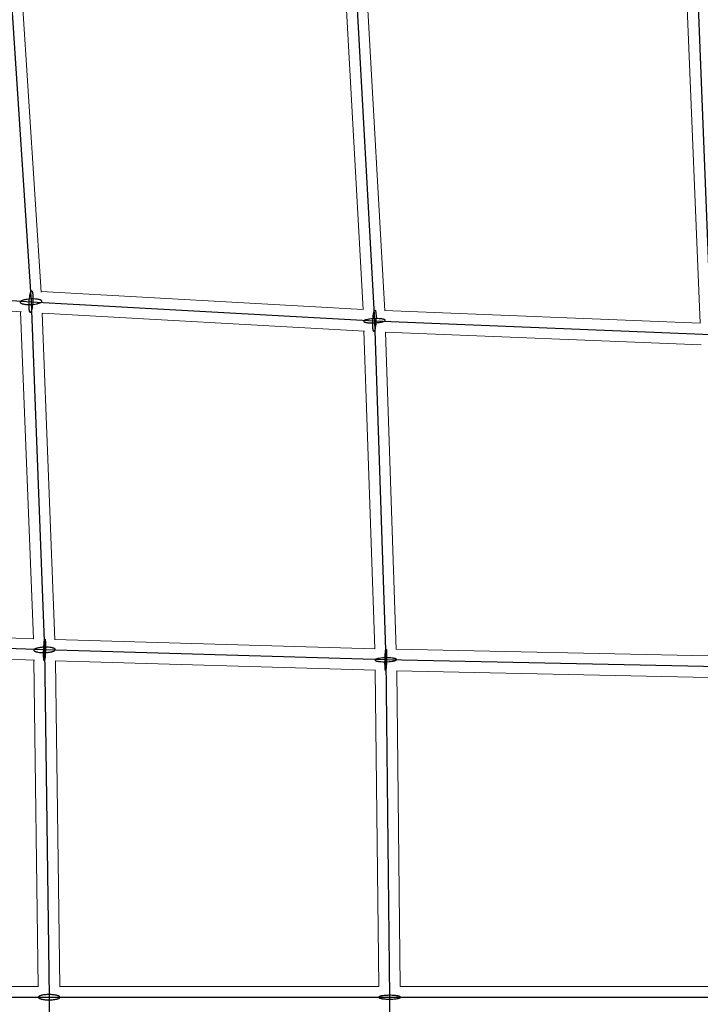
# Model space of a CAD drawing. Units: millimetres. Extents: x -4689 to 15504, y -3487 to 15143.
# Drawn here: x 6369 to 6937, y 4494 to 5316 of the extents above; entities that cross this region are included whole.
import ezdxf

# ---------------------------------------------------------------- set-up
doc = ezdxf.new("R2010")
doc.units = ezdxf.units.MM
doc.layers.add('TERRANOVA-2', color=7, linetype='Continuous')

msp = doc.modelspace()

# ---------------------------------------------------------------- linework, layer by layer
at = {"layer": 'TERRANOVA-2'}
for p, q in [((6359.2365677, 5373.0466091), (6378.1286243, 5080.9121657)), ((6649.1293873, 5350.8706127), (6664.9795026, 5065.0081683)), ((6934.9918316, 5335.0204974), (6946.359086, 5053.6409139)), ((6083.9821148, 5101.3427552), (6378.1286243, 5080.9121657)), ((6378.1286243, 5080.9121657), (6664.9795026, 5065.0081683)), ((6378.1286243, 5080.9121657), (6389.4686836, 4790.1204353)), ((6664.9795026, 5065.0081683), (6946.359086, 5053.6409139)), ((6664.9795026, 5065.0081683), (6674.4936202, 4781.8324367)), ((6389.4686836, 4790.1204353), (6095.9948895, 4800.7673622)), ((6674.4936202, 4781.8324367), (6389.4686836, 4790.1204353)), ((6389.4686836, 4790.1204353), (6393.2495078, 4500.0000001)), ((6953.1823421, 4775.9086562), (6674.4936202, 4781.8324367)), ((6674.4936202, 4781.8324367), (6677.6656676, 4500.0000001)), ((6099.9999999, 4500.0000001), (6393.2495078, 4500.0000001)), ((6393.2495078, 4500.0000001), (6389.4686836, 4209.8795648)), ((6393.2495078, 4500.0000001), (6677.6656676, 4500.0000001)), ((6677.6656676, 4500.0000001), (6674.4936202, 4218.1675635)), ((6677.6656676, 4500.0000001), (6955.4572448, 4500.0000001))]:
    msp.add_line(p, q, dxfattribs=at)
at = {"layer": 'TERRANOVA-2', "linetype": 'Continuous', "lineweight": 0}
for p, q in [((6368.8868292, 5363.282096), (6386.6325464, 5088.8738979)), ((6640.5797779, 5342.4983393), (6655.437279, 5074.5380441)), ((6658.6723357, 5341.3276643), (6673.5353558, 5073.2678311)), ((6926.3292298, 5326.4869858), (6936.9725447, 5063.0274553)), ((6370.0803867, 5072.4494905), (6093.2473575, 5091.6775343)), ((6655.4365559, 5074.5510843), (6386.5948642, 5089.4565906)), ((6369.4500967, 5072.4932686), (6380.1028178, 4799.3268676)), ((6656.6790871, 5056.4545496), (6387.4501109, 5071.3815282)), ((6387.5072568, 5071.3783599), (6398.1505798, 4798.4529532)), ((6936.9725447, 5063.0274553), (6673.5130142, 5073.6707701)), ((6656.2610294, 5056.4777281), (6665.1789647, 4791.0466136)), ((6937.8250997, 5044.9783313), (6674.2855541, 5055.6248786)), ((6674.2998593, 5055.6243007), (6683.2110763, 4790.3931477)), ((6380.0973788, 4799.4663374), (6104.6547005, 4809.459114)), ((6665.1769307, 4791.1071529), (6398.134228, 4798.8722614)), ((6381.0364171, 4781.4204285), (6104.8492139, 4791.4402157)), ((6943.9536474, 4785.1068534), (6683.2024682, 4790.6493552)), ((6380.5810819, 4781.4369476), (6384.1351356, 4508.7176774)), ((6665.8619996, 4773.0796241), (6398.4466232, 4780.8555693)), ((6398.5902412, 4780.8513931), (6402.1364799, 4508.7318031)), ((6665.5914752, 4773.0874905), (6668.5654658, 4508.852159)), ((6944.3969099, 4767.0933656), (6683.5370937, 4772.6381765)), ((6683.5976868, 4772.6368886), (6686.5665331, 4508.858616)), ((6384.1314564, 4509.0000001), (6108.8809511, 4509.0000001)), ((6668.5638018, 4509.0000001), (6402.1329848, 4509.0000001)), ((6946.3827327, 4509.0000001), (6686.5649418, 4509.0000001))]:
    msp.add_line(p, q, dxfattribs=at)
at = {"layer": 'TERRANOVA-2'}
for points in [[(6374.8961558, 5082.8941426, 0.0192468495), (6372.9560829, 5082.5359897, 0.0203744298), (6371.6219474, 5082.1782472, 0.0201505156), (6370.7827657, 5081.8772267, 0.0281045603), (6370.1023883, 5081.5553433, 0.0273892004), (6369.7444429, 5081.3325861, 0.0379482793), (6369.4671344, 5081.1057854, 0.0541683541), (6369.2731298, 5080.8771225, 0.076090994), (6369.1642949, 5080.6487967, 0.1927584751), (6369.2054924, 5080.2019157, 0.0712939175), (6369.3551286, 5079.9876585, 0.0502490316), (6369.5891458, 5079.7822929, 0.0353453866), (6369.9052936, 5079.5877942, 0.0257221325), (6370.3005311, 5079.406033, 0.0195134181), (6370.7710572, 5079.2387573, 0.0225140311), (6371.6079255, 5079.0184816, 0.016947976), (6372.5857597, 5078.839144, 0.0214167374), (6374.4701385, 5078.6413149, 0.0507617227), (6381.3610927, 5078.9301889)], [(6374.8961558, 5082.8941426, 0.0192468495), (6372.9560829, 5082.5359897, 0.0203744298), (6371.6219474, 5082.1782472, 0.0201505156), (6370.7827657, 5081.8772267, 0.0281045603), (6370.1023883, 5081.5553433, 0.0273892004), (6369.7444429, 5081.3325861, 0.0379482793), (6369.4671344, 5081.1057854, 0.0541683541), (6369.2731298, 5080.8771225, 0.076090994), (6369.1642949, 5080.6487967, 0.1927584751), (6369.2054924, 5080.2019157, 0.0712939175), (6369.3551286, 5079.9876585, 0.0502490316), (6369.5891458, 5079.7822929, 0.0353453866), (6369.9052936, 5079.5877942, 0.0257221325), (6370.3005311, 5079.406033, 0.0195134181), (6370.7710572, 5079.2387573, 0.0225140311), (6371.6079255, 5079.0184816, 0.016947976), (6372.5857597, 5078.839144, 0.0214167374), (6374.4701385, 5078.6413149, 0.0507617227), (6381.3610927, 5078.9301889)], [(6381.3610927, 5078.9301889, 0.0192468495), (6383.3011657, 5079.2883418, 0.0203744298), (6384.6353012, 5079.6460843, 0.0201505156), (6385.4744829, 5079.9471048, 0.0281045603), (6386.1548602, 5080.2689882, 0.0273892004), (6386.5128056, 5080.4917454, 0.0379482793), (6386.7901142, 5080.7185461, 0.0541683541), (6386.9841188, 5080.947209, 0.076090994), (6387.0929536, 5081.1755348, 0.192758475), (6387.0517561, 5081.6224158, 0.0712939175), (6386.90212, 5081.836673, 0.0502490316), (6386.6681027, 5082.0420385, 0.0353453866), (6386.351955, 5082.2365372, 0.0257221325), (6385.9567175, 5082.4182985, 0.0195134181), (6385.4861914, 5082.5855742, 0.0225140311), (6384.649323, 5082.8058499, 0.016947976), (6383.6714888, 5082.9851875, 0.0214167374), (6381.7871101, 5083.1830165, 0.0507617227), (6374.8961558, 5082.8941426)], [(6381.3610927, 5078.9301889, 0.0192468495), (6383.3011657, 5079.2883418, 0.0203744298), (6384.6353012, 5079.6460843, 0.0201505156), (6385.4744829, 5079.9471048, 0.0281045603), (6386.1548602, 5080.2689882, 0.0273892004), (6386.5128056, 5080.4917454, 0.0379482793), (6386.7901142, 5080.7185461, 0.0541683541), (6386.9841188, 5080.947209, 0.076090994), (6387.0929536, 5081.1755348, 0.192758475), (6387.0517561, 5081.6224158, 0.0712939175), (6386.90212, 5081.836673, 0.0502490316), (6386.6681027, 5082.0420385, 0.0353453866), (6386.351955, 5082.2365372, 0.0257221325), (6385.9567175, 5082.4182985, 0.0195134181), (6385.4861914, 5082.5855742, 0.0225140311), (6384.649323, 5082.8058499, 0.016947976), (6383.6714888, 5082.9851875, 0.0214167374), (6381.7871101, 5083.1830165, 0.0507617227), (6374.8961558, 5082.8941426)], [(6378.4219727, 5073.233356, -0.0246359605), (6378.1920552, 5072.6292243, -0.0275534046), (6378.0376909, 5072.3266701, -0.0445558694), (6377.8842134, 5072.1078336, -0.0786590939), (6377.7331191, 5071.9748485, -0.133602309), (6377.5858814, 5071.9290117, -0.1449219159), (6377.443936, 5071.97077, -0.0912326187), (6377.3086671, 5072.0997163, -0.0510581568), (6377.1813936, 5072.3145932, -0.0308231869), (6377.0633566, 5072.6133055, -0.0203987565), (6376.955707, 5072.9929404, -0.0210771412), (6376.8159752, 5073.7058178, -0.0214612906), (6376.648251, 5075.2356419, -0.020722583), (6376.5689538, 5078.3532236, -0.0328248777), (6377.1066741, 5085.2302848, -0.0185095891), (6377.4967115, 5087.3425405, -0.0219210169), (6377.8352759, 5088.5909754)], [(6378.4219727, 5073.233356, -0.0246359605), (6378.1920552, 5072.6292243, -0.0275534046), (6378.0376909, 5072.3266701, -0.0445558694), (6377.8842134, 5072.1078336, -0.0786590939), (6377.7331191, 5071.9748485, -0.133602309), (6377.5858814, 5071.9290117, -0.1449219159), (6377.443936, 5071.97077, -0.0912326187), (6377.3086671, 5072.0997163, -0.0510581568), (6377.1813936, 5072.3145932, -0.0308231869), (6377.0633566, 5072.6133055, -0.0203987565), (6376.955707, 5072.9929404, -0.0210771412), (6376.8159752, 5073.7058178, -0.0214612906), (6376.648251, 5075.2356419, -0.020722583), (6376.5689538, 5078.3532236, -0.0328248777), (6377.1066741, 5085.2302848, -0.0185095891), (6377.4967115, 5087.3425405, -0.0219210169), (6377.8352759, 5088.5909754)], [(6377.8352759, 5088.5909754, -0.0246359605), (6378.0651934, 5089.1951072, -0.0275534046), (6378.2195576, 5089.4976613, -0.0445558694), (6378.3730352, 5089.7164979, -0.0786590939), (6378.5241294, 5089.849483, -0.133602309), (6378.6713671, 5089.8953198, -0.1449219159), (6378.8133125, 5089.8535615, -0.0912326187), (6378.9485815, 5089.7246152, -0.0510581568), (6379.075855, 5089.5097382, -0.0308231869), (6379.193892, 5089.211026, -0.0203987565), (6379.3015415, 5088.8313911, -0.0210771412), (6379.4412733, 5088.1185137, -0.0214612906), (6379.6089975, 5086.5886896, -0.020722583), (6379.6882947, 5083.4711079, -0.0328248777), (6379.1505745, 5076.5940466, -0.0185095891), (6378.7605371, 5074.4817909, -0.0219210169), (6378.4219727, 5073.233356)], [(6377.8352759, 5088.5909754, -0.0246359605), (6378.0651934, 5089.1951072, -0.0275534046), (6378.2195576, 5089.4976613, -0.0445558694), (6378.3730352, 5089.7164979, -0.0786590939), (6378.5241294, 5089.849483, -0.133602309), (6378.6713671, 5089.8953198, -0.1449219159), (6378.8133125, 5089.8535615, -0.0912326187), (6378.9485815, 5089.7246152, -0.0510581568), (6379.075855, 5089.5097382, -0.0308231869), (6379.193892, 5089.211026, -0.0203987565), (6379.3015415, 5088.8313911, -0.0210771412), (6379.4412733, 5088.1185137, -0.0214612906), (6379.6089975, 5086.5886896, -0.020722583), (6379.6882947, 5083.4711079, -0.0328248777), (6379.1505745, 5076.5940466, -0.0185095891), (6378.7605371, 5074.4817909, -0.0219210169), (6378.4219727, 5073.233356)], [(6660.193976, 5066.2645373, 0.0187285825), (6658.4771064, 5065.9217585, 0.0159862548), (6657.6308973, 5065.6879549, 0.0230373168), (6656.9459654, 5065.4392322, 0.0236721836), (6656.5865219, 5065.2678145, 0.0350281019), (6656.3090275, 5065.0938616, 0.0555164565), (6656.1161915, 5064.9190719, 0.0904747842), (6656.0098969, 5064.7451522, 0.1920941601), (6656.0147567, 5064.4896121, 0.0945995412), (6656.1274848, 5064.3252373, 0.0582735862), (6656.326644, 5064.1675307, 0.0365505205), (6656.6102897, 5064.018032, 0.0245310605), (6656.9756523, 5063.8782011, 0.0175905125), (6657.4191646, 5063.7494031, 0.019418155), (6658.2212921, 5063.5796115, 0.0175007341), (6659.5179956, 5063.4025388, 0.0213996601), (6662.2641083, 5063.245969, 0.035996274), (6668.7657721, 5063.6046643, 0.0075457659), (6669.7650291, 5063.7517994)], [(6660.193976, 5066.2645373, 0.0187285825), (6658.4771064, 5065.9217585, 0.0159862548), (6657.6308973, 5065.6879549, 0.0230373168), (6656.9459654, 5065.4392322, 0.0236721836), (6656.5865219, 5065.2678145, 0.0350281019), (6656.3090275, 5065.0938616, 0.0555164565), (6656.1161915, 5064.9190719, 0.0904747842), (6656.0098969, 5064.7451522, 0.1920941601), (6656.0147567, 5064.4896121, 0.0945995412), (6656.1274848, 5064.3252373, 0.0582735862), (6656.326644, 5064.1675307, 0.0365505205), (6656.6102897, 5064.018032, 0.0245310605), (6656.9756523, 5063.8782011, 0.0175905125), (6657.4191646, 5063.7494031, 0.019418155), (6658.2212921, 5063.5796115, 0.0175007341), (6659.5179956, 5063.4025388, 0.0213996601), (6662.2641083, 5063.245969, 0.035996274), (6668.7657721, 5063.6046643, 0.0075457659), (6669.7650291, 5063.7517994)], [(6669.7650291, 5063.7517994, 0.0187285825), (6671.4818987, 5064.0945781, 0.0159862548), (6672.3281078, 5064.3283818, 0.0230373168), (6673.0130397, 5064.5771044, 0.0236721836), (6673.3724832, 5064.7485222, 0.0350281019), (6673.6499776, 5064.9224751, 0.0555164565), (6673.8428136, 5065.0972647, 0.0904747842), (6673.9491082, 5065.2711844, 0.19209416), (6673.9442484, 5065.5267246, 0.0945995412), (6673.8315203, 5065.6910993, 0.0582735862), (6673.6323611, 5065.848806, 0.0365505205), (6673.3487154, 5065.9983046, 0.0245310605), (6672.9833528, 5066.1381356, 0.0175905125), (6672.5398405, 5066.2669335, 0.019418155), (6671.737713, 5066.4367252, 0.0175007341), (6670.4410095, 5066.6137979, 0.0213996601), (6667.6948969, 5066.7703677, 0.035996274), (6661.193233, 5066.4116724, 0.0075457659), (6660.193976, 5066.2645373)], [(6669.7650291, 5063.7517994, 0.0187285825), (6671.4818987, 5064.0945781, 0.0159862548), (6672.3281078, 5064.3283818, 0.0230373168), (6673.0130397, 5064.5771044, 0.0236721836), (6673.3724832, 5064.7485222, 0.0350281019), (6673.6499776, 5064.9224751, 0.0555164565), (6673.8428136, 5065.0972647, 0.0904747842), (6673.9491082, 5065.2711844, 0.19209416), (6673.9442484, 5065.5267246, 0.0945995412), (6673.8315203, 5065.6910993, 0.0582735862), (6673.6323611, 5065.848806, 0.0365505205), (6673.3487154, 5065.9983046, 0.0245310605), (6672.9833528, 5066.1381356, 0.0175905125), (6672.5398405, 5066.2669335, 0.019418155), (6671.737713, 5066.4367252, 0.0175007341), (6670.4410095, 5066.6137979, 0.0213996601), (6667.6948969, 5066.7703677, 0.035996274), (6661.193233, 5066.4116724, 0.0075457659), (6660.193976, 5066.2645373)], [(6665.4814551, 5058.1122, -0.021135322), (6665.2239493, 5057.1114807, -0.0266043802), (6665.0239695, 5056.5621514, -0.0323470492), (6664.8898305, 5056.298844, -0.0573194968), (6664.7565715, 5056.1209999, -0.111522275), (6664.6255, 5056.0303642, -0.2602348242), (6664.4357991, 5056.0596357, -0.0909543981), (6664.3157457, 5056.1890207, -0.0475309653), (6664.2022057, 5056.4049467, -0.0278348814), (6664.0962932, 5056.7052947, -0.0181623935), (6663.9990474, 5057.0871176, -0.0186225285), (6663.8714909, 5057.8042113, -0.0188597911), (6663.7143518, 5059.3430532, -0.0202350077), (6663.6296403, 5062.9079581, -0.0272215622), (6664.0598523, 5069.3770186, -0.0207504352), (6664.4775501, 5071.9041367)], [(6665.4814551, 5058.1122, -0.021135322), (6665.2239493, 5057.1114807, -0.0266043802), (6665.0239695, 5056.5621514, -0.0323470492), (6664.8898305, 5056.298844, -0.0573194968), (6664.7565715, 5056.1209999, -0.111522275), (6664.6255, 5056.0303642, -0.2602348242), (6664.4357991, 5056.0596357, -0.0909543981), (6664.3157457, 5056.1890207, -0.0475309653), (6664.2022057, 5056.4049467, -0.0278348814), (6664.0962932, 5056.7052947, -0.0181623935), (6663.9990474, 5057.0871176, -0.0186225285), (6663.8714909, 5057.8042113, -0.0188597911), (6663.7143518, 5059.3430532, -0.0202350077), (6663.6296403, 5062.9079581, -0.0272215622), (6664.0598523, 5069.3770186, -0.0207504352), (6664.4775501, 5071.9041367)], [(6664.4775501, 5071.9041367, -0.021135322), (6664.7350558, 5072.904856, -0.0266043802), (6664.9350356, 5073.4541853, -0.0323470492), (6665.0691746, 5073.7174926, -0.0573194968), (6665.2024336, 5073.8953367, -0.111522275), (6665.3335051, 5073.9859724, -0.2602348242), (6665.523206, 5073.956701, -0.0909543981), (6665.6432594, 5073.827316, -0.0475309653), (6665.7567994, 5073.61139, -0.0278348814), (6665.8627119, 5073.311042, -0.0181623935), (6665.9599577, 5072.9292191, -0.0186225285), (6666.0875142, 5072.2121253, -0.0188597911), (6666.2446533, 5070.6732834, -0.0202350077), (6666.3293648, 5067.1083786, -0.0272215622), (6665.8991528, 5060.6393181, -0.0207504352), (6665.4814551, 5058.1122)], [(6664.4775501, 5071.9041367, -0.021135322), (6664.7350558, 5072.904856, -0.0266043802), (6664.9350356, 5073.4541853, -0.0323470492), (6665.0691746, 5073.7174926, -0.0573194968), (6665.2024336, 5073.8953367, -0.111522275), (6665.3335051, 5073.9859724, -0.2602348242), (6665.523206, 5073.956701, -0.0909543981), (6665.6432594, 5073.827316, -0.0475309653), (6665.7567994, 5073.61139, -0.0278348814), (6665.8627119, 5073.311042, -0.0181623935), (6665.9599577, 5072.9292191, -0.0186225285), (6666.0875142, 5072.2121253, -0.0188597911), (6666.2446533, 5070.6732834, -0.0202350077), (6666.3293648, 5067.1083786, -0.0272215622), (6665.8991528, 5060.6393181, -0.0207504352), (6665.4814551, 5058.1122)], [(6389.5784305, 4782.2330078, -0.0166105931), (6389.4582017, 4781.6814944, -0.0214198626), (6389.3780137, 4781.4157458, -0.0424388482), (6389.2987077, 4781.2346715, -0.1117226655), (6389.2210552, 4781.1400329, -0.2876723496), (6389.1458114, 4781.1327507, -0.1442394064), (6389.0737084, 4781.2128956, -0.0511484303), (6389.0054475, 4781.379688, -0.0244780401), (6388.9416927, 4781.6315056, -0.0203303382), (6388.8558525, 4782.1630752, -0.01655438), (6388.743357, 4783.4281846, -0.0145015602), (6388.6544047, 4786.6590482, -0.0214729038), (6389.0002208, 4795.1376666, -0.013637548), (6389.2534756, 4797.3688357, -0.0087405002), (6389.3589367, 4798.0078628)], [(6389.5784305, 4782.2330078, -0.0166105931), (6389.4582017, 4781.6814944, -0.0214198626), (6389.3780137, 4781.4157458, -0.0424388482), (6389.2987077, 4781.2346715, -0.1117226655), (6389.2210552, 4781.1400329, -0.2876723496), (6389.1458114, 4781.1327507, -0.1442394064), (6389.0737084, 4781.2128956, -0.0511484303), (6389.0054475, 4781.379688, -0.0244780401), (6388.9416927, 4781.6315056, -0.0203303382), (6388.8558525, 4782.1630752, -0.01655438), (6388.743357, 4783.4281846, -0.0145015602), (6388.6544047, 4786.6590482, -0.0214729038), (6389.0002208, 4795.1376666, -0.013637548), (6389.2534756, 4797.3688357, -0.0087405002), (6389.3589367, 4798.0078628)], [(6389.3589367, 4798.0078628, -0.0166105931), (6389.4791656, 4798.5593762, -0.0214198626), (6389.5593536, 4798.8251248, -0.0424388482), (6389.6386595, 4799.0061991, -0.1117226655), (6389.7163121, 4799.1008377, -0.2876723496), (6389.7915558, 4799.10812, -0.1442394064), (6389.8636589, 4799.027975, -0.0511484303), (6389.9319198, 4798.8611826, -0.0244780401), (6389.9956746, 4798.609365, -0.0203303382), (6390.0815148, 4798.0777954, -0.01655438), (6390.1940102, 4796.812686, -0.0145015602), (6390.2829626, 4793.5818224, -0.0214729038), (6389.9371464, 4785.1032041, -0.013637548), (6389.6838916, 4782.8720349, -0.0087405002), (6389.5784305, 4782.2330078)], [(6389.3589367, 4798.0078628, -0.0166105931), (6389.4791656, 4798.5593762, -0.0214198626), (6389.5593536, 4798.8251248, -0.0424388482), (6389.6386595, 4799.0061991, -0.1117226655), (6389.7163121, 4799.1008377, -0.2876723496), (6389.7915558, 4799.10812, -0.1442394064), (6389.8636589, 4799.027975, -0.0511484303), (6389.9319198, 4798.8611826, -0.0244780401), (6389.9956746, 4798.609365, -0.0203303382), (6390.0815148, 4798.0777954, -0.01655438), (6390.1940102, 4796.812686, -0.0145015602), (6390.2829626, 4793.5818224, -0.0214729038), (6389.9371464, 4785.1032041, -0.013637548), (6389.6838916, 4782.8720349, -0.0087405002), (6389.5784305, 4782.2330078)], [(6387.7783169, 4792.2690702, 0.0235494567), (6384.9313386, 4791.9350238, 0.0175955254), (6383.5183084, 4791.6476135, 0.0167456596), (6382.6024822, 4791.3937686, 0.0223590459), (6381.8318015, 4791.1130067, 0.020800098), (6381.406833, 4790.9137892, 0.0278439222), (6381.0576812, 4790.7071108, 0.0388761223), (6380.7876296, 4790.4949151, 0.0559085307), (6380.5992179, 4790.2791976, 0.0787408075), (6380.494218, 4790.061987, 0.1462706364), (6380.4950585, 4789.7378393, 0.081518075), (6380.6011713, 4789.5258165, 0.0584037003), (6380.7906776, 4789.3193857, 0.0405591677), (6381.0617951, 4789.1204883, 0.0289149601), (6381.4119742, 4788.9309948, 0.0214898155), (6381.8379216, 4788.7526872, 0.0166518284), (6382.3356315, 4788.5872424, 0.0196259934), (6383.2063385, 4788.3665599, 0.0151354149), (6384.209426, 4788.1829527, 0.0196210806), (6386.1167463, 4787.9694824, 0.0361694851), (6391.1590504, 4787.9718005)], [(6387.7783169, 4792.2690702, 0.0235494567), (6384.9313386, 4791.9350238, 0.0175955254), (6383.5183084, 4791.6476135, 0.0167456596), (6382.6024822, 4791.3937686, 0.0223590459), (6381.8318015, 4791.1130067, 0.020800098), (6381.406833, 4790.9137892, 0.0278439222), (6381.0576812, 4790.7071108, 0.0388761223), (6380.7876296, 4790.4949151, 0.0559085307), (6380.5992179, 4790.2791976, 0.0787408075), (6380.494218, 4790.061987, 0.1462706364), (6380.4950585, 4789.7378393, 0.081518075), (6380.6011713, 4789.5258165, 0.0584037003), (6380.7906776, 4789.3193857, 0.0405591677), (6381.0617951, 4789.1204883, 0.0289149601), (6381.4119742, 4788.9309948, 0.0214898155), (6381.8379216, 4788.7526872, 0.0166518284), (6382.3356315, 4788.5872424, 0.0196259934), (6383.2063385, 4788.3665599, 0.0151354149), (6384.209426, 4788.1829527, 0.0196210806), (6386.1167463, 4787.9694824, 0.0361694851), (6391.1590504, 4787.9718005)], [(6391.1590504, 4787.9718005, 0.0235494567), (6394.0060287, 4788.3058468, 0.0175955254), (6395.4190589, 4788.5932571, 0.0167456596), (6396.334885, 4788.847102, 0.0223590459), (6397.1055658, 4789.127864, 0.020800098), (6397.5305343, 4789.3270814, 0.0278439222), (6397.8796861, 4789.5337598, 0.0388761223), (6398.1497377, 4789.7459555, 0.0559085307), (6398.3381494, 4789.961673, 0.0787408075), (6398.4431492, 4790.1788836, 0.1462706364), (6398.4423087, 4790.5030313, 0.081518075), (6398.3361959, 4790.7150541, 0.0584037003), (6398.1466897, 4790.9214849, 0.0405591677), (6397.8755722, 4791.1203823, 0.0289149601), (6397.5253931, 4791.3098759, 0.0214898155), (6397.0994457, 4791.4881834, 0.0166518284), (6396.6017357, 4791.6536282, 0.0196259934), (6395.7310287, 4791.8743107, 0.0151354149), (6394.7279413, 4792.0579179, 0.0196210806), (6392.820621, 4792.2713882, 0.0361694851), (6387.7783169, 4792.2690702)], [(6391.1590504, 4787.9718005, 0.0235494567), (6394.0060287, 4788.3058468, 0.0175955254), (6395.4190589, 4788.5932571, 0.0167456596), (6396.334885, 4788.847102, 0.0223590459), (6397.1055658, 4789.127864, 0.020800098), (6397.5305343, 4789.3270814, 0.0278439222), (6397.8796861, 4789.5337598, 0.0388761223), (6398.1497377, 4789.7459555, 0.0559085307), (6398.3381494, 4789.961673, 0.0787408075), (6398.4431492, 4790.1788836, 0.1462706364), (6398.4423087, 4790.5030313, 0.081518075), (6398.3361959, 4790.7150541, 0.0584037003), (6398.1466897, 4790.9214849, 0.0405591677), (6397.8755722, 4791.1203823, 0.0289149601), (6397.5253931, 4791.3098759, 0.0214898155), (6397.0994457, 4791.4881834, 0.0166518284), (6396.6017357, 4791.6536282, 0.0196259934), (6395.7310287, 4791.8743107, 0.0151354149), (6394.7279413, 4792.0579179, 0.0196210806), (6392.820621, 4792.2713882, 0.0361694851), (6387.7783169, 4792.2690702)], [(6674.7093689, 4774.653964, -0.0171531262), (6674.5412457, 4773.5435646, -0.0236674357), (6674.4383062, 4773.116918, -0.0398268264), (6674.3702175, 4772.9387491, -0.1151860826), (6674.3033382, 4772.8477496, -0.3384022071), (6674.238324, 4772.8448116, -0.1318539428), (6674.175812, 4772.9299638, -0.0436151385), (6674.1164149, 4773.1023716, -0.0206912745), (6674.0607149, 4773.3603451, -0.0171924932), (6673.9852799, 4773.9019869, -0.014056404), (6673.8851515, 4775.1853239, -0.0142212782), (6673.800747, 4779.2894135, -0.0169456578), (6674.0820949, 4786.9484382, -0.0107868343), (6674.2778714, 4789.0109093)], [(6674.7093689, 4774.653964, -0.0171531262), (6674.5412457, 4773.5435646, -0.0236674357), (6674.4383062, 4773.116918, -0.0398268264), (6674.3702175, 4772.9387491, -0.1151860826), (6674.3033382, 4772.8477496, -0.3384022071), (6674.238324, 4772.8448116, -0.1318539428), (6674.175812, 4772.9299638, -0.0436151385), (6674.1164149, 4773.1023716, -0.0206912745), (6674.0607149, 4773.3603451, -0.0171924932), (6673.9852799, 4773.9019869, -0.014056404), (6673.8851515, 4775.1853239, -0.0142212782), (6673.800747, 4779.2894135, -0.0169456578), (6674.0820949, 4786.9484382, -0.0107868343), (6674.2778714, 4789.0109093)], [(6674.2778714, 4789.0109093, -0.0171531262), (6674.4459947, 4790.1213087, -0.0236674357), (6674.5489341, 4790.5479553, -0.0398268264), (6674.6170229, 4790.7261242, -0.1151860826), (6674.6839021, 4790.8171237, -0.3384022071), (6674.7489163, 4790.8200617, -0.1318539428), (6674.8114284, 4790.7349095, -0.0436151385), (6674.8708254, 4790.5625018, -0.0206912745), (6674.9265254, 4790.3045282, -0.0171924932), (6675.0019604, 4789.7628864, -0.014056404), (6675.1020888, 4788.4795494, -0.0142212782), (6675.1864934, 4784.3754598, -0.0169456578), (6674.9051455, 4776.7164351, -0.0107868343), (6674.7093689, 4774.653964)], [(6674.2778714, 4789.0109093, -0.0171531262), (6674.4459947, 4790.1213087, -0.0236674357), (6674.5489341, 4790.5479553, -0.0398268264), (6674.6170229, 4790.7261242, -0.1151860826), (6674.6839021, 4790.8171237, -0.3384022071), (6674.7489163, 4790.8200617, -0.1318539428), (6674.8114284, 4790.7349095, -0.0436151385), (6674.8708254, 4790.5625018, -0.0206912745), (6674.9265254, 4790.3045282, -0.0171924932), (6675.0019604, 4789.7628864, -0.014056404), (6675.1020888, 4788.4795494, -0.0142212782), (6675.1864934, 4784.3754598, -0.0169456578), (6674.9051455, 4776.7164351, -0.0107868343), (6674.7093689, 4774.653964)], [(6671.8224376, 4783.3377164, 0.0192219915), (6669.0945285, 4783.0249519, 0.0158227665), (6667.7990204, 4782.7811211, 0.0162753736), (6666.9924124, 4782.5739664, 0.0240063087), (6666.3467763, 4782.3508988, 0.0253980097), (6666.0127745, 4782.1956996, 0.0386594034), (6665.7597396, 4782.0370323, 0.0632385687), (6665.5900873, 4781.8764117, 0.1041583937), (6665.5054373, 4781.7153713, 0.1343902793), (6665.5065978, 4781.5554485, 0.1067223333), (6665.5935576, 4781.3981701, 0.0651149221), (6665.7654866, 4781.2450377, 0.0396770337), (6666.0207433, 4781.0975131, 0.0259553611), (6666.3568907, 4780.957005, 0.0182427861), (6666.7707198, 4780.8248546, 0.0197929617), (6667.5282803, 4780.6450348, 0.014052562), (6668.4353131, 4780.4906961, 0.0168351297), (6670.2250518, 4780.2988069, 0.0370568736), (6677.1648028, 4780.3271569)], [(6671.8224376, 4783.3377164, 0.0192219915), (6669.0945285, 4783.0249519, 0.0158227665), (6667.7990204, 4782.7811211, 0.0162753736), (6666.9924124, 4782.5739664, 0.0240063087), (6666.3467763, 4782.3508988, 0.0253980097), (6666.0127745, 4782.1956996, 0.0386594034), (6665.7597396, 4782.0370323, 0.0632385687), (6665.5900873, 4781.8764117, 0.1041583937), (6665.5054373, 4781.7153713, 0.1343902793), (6665.5065978, 4781.5554485, 0.1067223333), (6665.5935576, 4781.3981701, 0.0651149221), (6665.7654866, 4781.2450377, 0.0396770337), (6666.0207433, 4781.0975131, 0.0259553611), (6666.3568907, 4780.957005, 0.0182427861), (6666.7707198, 4780.8248546, 0.0197929617), (6667.5282803, 4780.6450348, 0.014052562), (6668.4353131, 4780.4906961, 0.0168351297), (6670.2250518, 4780.2988069, 0.0370568736), (6677.1648028, 4780.3271569)], [(6677.1648028, 4780.3271569, 0.0192219915), (6679.8927118, 4780.6399214, 0.0158227665), (6681.18822, 4780.8837522, 0.0162753736), (6681.9948279, 4781.090907, 0.0240063087), (6682.6404641, 4781.3139745, 0.0253980097), (6682.9744658, 4781.4691737, 0.0386594034), (6683.2275007, 4781.627841, 0.0632385687), (6683.397153, 4781.7884616, 0.1041583937), (6683.481803, 4781.9495021, 0.1343902793), (6683.4806425, 4782.1094249, 0.1067223333), (6683.3936827, 4782.2667032, 0.0651149221), (6683.2217538, 4782.4198357, 0.0396770337), (6682.9664971, 4782.5673602, 0.0259553611), (6682.6303496, 4782.7078684, 0.0182427861), (6682.2165205, 4782.8400188, 0.0197929617), (6681.45896, 4783.0198385, 0.014052562), (6680.5519272, 4783.1741773, 0.0168351297), (6678.7621885, 4783.3660664, 0.0370568736), (6671.8224376, 4783.3377164)], [(6677.1648028, 4780.3271569, 0.0192219915), (6679.8927118, 4780.6399214, 0.0158227665), (6681.18822, 4780.8837522, 0.0162753736), (6681.9948279, 4781.090907, 0.0240063087), (6682.6404641, 4781.3139745, 0.0253980097), (6682.9744658, 4781.4691737, 0.0386594034), (6683.2275007, 4781.627841, 0.0632385687), (6683.397153, 4781.7884616, 0.1041583937), (6683.481803, 4781.9495021, 0.1343902793), (6683.4806425, 4782.1094249, 0.1067223333), (6683.3936827, 4782.2667032, 0.0651149221), (6683.2217538, 4782.4198357, 0.0396770337), (6682.9664971, 4782.5673602, 0.0259553611), (6682.6303496, 4782.7078684, 0.0182427861), (6682.2165205, 4782.8400188, 0.0197929617), (6681.45896, 4783.0198385, 0.014052562), (6680.5519272, 4783.1741773, 0.0168351297), (6678.7621885, 4783.3660664, 0.0370568736), (6671.8224376, 4783.3377164)], [(6393.2495078, 4502.208649, 0.0275057124), (6389.5020211, 4502.0081092, 0.0194483579), (6387.6742745, 4501.7339199, 0.0150486545), (6386.723278, 4501.5210213, 0.0195383644), (6385.9057769, 4501.2770099, 0.0176080992), (6385.4433212, 4501.0994924, 0.0229440081), (6385.0519006, 4500.9119697, 0.0311686045), (6384.7350769, 4500.7161483, 0.0440346757), (6384.4957331, 4500.51381, 0.063273406), (6384.3360473, 4500.3067961, 0.0860779333), (6384.2574724, 4500.0969904, 0.1453485393), (6384.2930539, 4499.7812263, 0.0729851537), (6384.4187559, 4499.5728067, 0.051315474), (6384.6248164, 4499.3682744, 0.0358942956), (6384.9093601, 4499.1694908, 0.0259653325), (6385.2697978, 4498.9782647, 0.0195855559), (6385.7028495, 4498.7963361, 0.0153756722), (6386.2045746, 4498.6253608, 0.0183440586), (6387.0757768, 4498.3928075, 0.0143307189), (6388.073264, 4498.1931297, 0.0188096657), (6389.959964, 4497.9441435, 0.0241464809), (6393.2495078, 4497.7913512)], [(6393.2495078, 4502.208649, 0.0275057124), (6389.5020211, 4502.0081092, 0.0194483579), (6387.6742745, 4501.7339199, 0.0150486545), (6386.723278, 4501.5210213, 0.0195383644), (6385.9057769, 4501.2770099, 0.0176080992), (6385.4433212, 4501.0994924, 0.0229440081), (6385.0519006, 4500.9119697, 0.0311686045), (6384.7350769, 4500.7161483, 0.0440346757), (6384.4957331, 4500.51381, 0.063273406), (6384.3360473, 4500.3067961, 0.0860779333), (6384.2574724, 4500.0969904, 0.1453485393), (6384.2930539, 4499.7812263, 0.0729851537), (6384.4187559, 4499.5728067, 0.051315474), (6384.6248164, 4499.3682744, 0.0358942956), (6384.9093601, 4499.1694908, 0.0259653325), (6385.2697978, 4498.9782647, 0.0195855559), (6385.7028495, 4498.7963361, 0.0153756722), (6386.2045746, 4498.6253608, 0.0183440586), (6387.0757768, 4498.3928075, 0.0143307189), (6388.073264, 4498.1931297, 0.0188096657), (6389.959964, 4497.9441435, 0.0241464809), (6393.2495078, 4497.7913512)], [(6393.2495078, 4497.7913512, 0.0275057124), (6396.9969945, 4497.9918909, 0.0194483579), (6398.8247412, 4498.2660803, 0.0150486545), (6399.7757377, 4498.4789788, 0.0195383644), (6400.5932388, 4498.7229902, 0.0176080992), (6401.0556944, 4498.9005077, 0.0229440081), (6401.447115, 4499.0880304, 0.0311686045), (6401.7639387, 4499.2838519, 0.0440346757), (6402.0032825, 4499.4861902, 0.063273406), (6402.1629684, 4499.6932041, 0.0860779333), (6402.2415432, 4499.9030097, 0.1453485393), (6402.2059617, 4500.2187738, 0.0729851537), (6402.0802597, 4500.4271935, 0.051315474), (6401.8741993, 4500.6317257, 0.0358942956), (6401.5896555, 4500.8305093, 0.0259653325), (6401.2292178, 4501.0217355, 0.0195855559), (6400.7961661, 4501.203664, 0.0153756722), (6400.294441, 4501.3746394, 0.0183440586), (6399.4232388, 4501.6071926, 0.0143307189), (6398.4257517, 4501.8068704, 0.0188096657), (6396.5390516, 4502.0558566, 0.0241464809), (6393.2495078, 4502.208649)], [(6393.2495078, 4497.7913512, 0.0275057124), (6396.9969945, 4497.9918909, 0.0194483579), (6398.8247412, 4498.2660803, 0.0150486545), (6399.7757377, 4498.4789788, 0.0195383644), (6400.5932388, 4498.7229902, 0.0176080992), (6401.0556944, 4498.9005077, 0.0229440081), (6401.447115, 4499.0880304, 0.0311686045), (6401.7639387, 4499.2838519, 0.0440346757), (6402.0032825, 4499.4861902, 0.063273406), (6402.1629684, 4499.6932041, 0.0860779333), (6402.2415432, 4499.9030097, 0.1453485393), (6402.2059617, 4500.2187738, 0.0729851537), (6402.0802597, 4500.4271935, 0.051315474), (6401.8741993, 4500.6317257, 0.0358942956), (6401.5896555, 4500.8305093, 0.0259653325), (6401.2292178, 4501.0217355, 0.0195855559), (6400.7961661, 4501.203664, 0.0153756722), (6400.294441, 4501.3746394, 0.0183440586), (6399.4232388, 4501.6071926, 0.0143307189), (6398.4257517, 4501.8068704, 0.0188096657), (6396.5390516, 4502.0558566, 0.0241464809), (6393.2495078, 4502.208649)], [(6677.6656676, 4501.6067969, 0.0200354971), (6673.9182241, 4501.4609016, 0.0142908461), (6672.0905023, 4501.2614255, 0.0158984283), (6670.8513076, 4501.0497101, 0.0164785305), (6670.082182, 4500.8654302, 0.015695041), (6669.6547679, 4500.7324936, 0.0216743887), (6669.3002528, 4500.5928913, 0.0319632271), (6669.0218627, 4500.4478937, 0.0507512042), (6668.822131, 4500.2988203, 0.0846072458), (6668.7028752, 4500.1470276, 0.1263832768), (6668.6651806, 4499.993897, 0.1238466972), (6668.7093902, 4499.8408219, 0.0812757187), (6668.8351016, 4499.6891954, 0.0487916371), (6669.0411709, 4499.5403971, 0.0309072258), (6669.3257229, 4499.3957813, 0.0210772003), (6669.6861681, 4499.2566638, 0.0153345562), (6670.1192266, 4499.1243106, 0.017147579), (6670.8961715, 4498.9410791, 0.0125489689), (6671.81159, 4498.7795084, 0.0154589182), (6673.5930258, 4498.5671061, 0.0226500827), (6677.6656676, 4498.3932032)], [(6677.6656676, 4501.6067969, 0.0200354971), (6673.9182241, 4501.4609016, 0.0142908461), (6672.0905023, 4501.2614255, 0.0158984283), (6670.8513076, 4501.0497101, 0.0164785305), (6670.082182, 4500.8654302, 0.015695041), (6669.6547679, 4500.7324936, 0.0216743887), (6669.3002528, 4500.5928913, 0.0319632271), (6669.0218627, 4500.4478937, 0.0507512042), (6668.822131, 4500.2988203, 0.0846072458), (6668.7028752, 4500.1470276, 0.1263832768), (6668.6651806, 4499.993897, 0.1238466972), (6668.7093902, 4499.8408219, 0.0812757187), (6668.8351016, 4499.6891954, 0.0487916371), (6669.0411709, 4499.5403971, 0.0309072258), (6669.3257229, 4499.3957813, 0.0210772003), (6669.6861681, 4499.2566638, 0.0153345562), (6670.1192266, 4499.1243106, 0.017147579), (6670.8961715, 4498.9410791, 0.0125489689), (6671.81159, 4498.7795084, 0.0154589182), (6673.5930258, 4498.5671061, 0.0226500827), (6677.6656676, 4498.3932032)], [(6677.6656676, 4498.3932032, 0.0200354971), (6681.413111, 4498.5390985, 0.0142908461), (6683.2408328, 4498.7385746, 0.0158984283), (6684.4800275, 4498.95029, 0.0164785305), (6685.2491532, 4499.1345699, 0.015695041), (6685.6765672, 4499.2675065, 0.0216743887), (6686.0310823, 4499.4071088, 0.0319632271), (6686.3094724, 4499.5521064, 0.0507512042), (6686.5092041, 4499.7011798, 0.0846072458), (6686.6284599, 4499.8529725, 0.1263832768), (6686.6661545, 4500.0061031, 0.1238466972), (6686.6219449, 4500.1591782, 0.0812757187), (6686.4962335, 4500.3108047, 0.0487916371), (6686.2901642, 4500.459603, 0.0309072258), (6686.0056122, 4500.6042189, 0.0210772003), (6685.645167, 4500.7433364, 0.0153345562), (6685.2121085, 4500.8756895, 0.017147579), (6684.4351636, 4501.058921, 0.0125489689), (6683.5197451, 4501.2204918, 0.0154589182), (6681.7383093, 4501.432894, 0.0226500827), (6677.6656676, 4501.6067969)], [(6677.6656676, 4498.3932032, 0.0200354971), (6681.413111, 4498.5390985, 0.0142908461), (6683.2408328, 4498.7385746, 0.0158984283), (6684.4800275, 4498.95029, 0.0164785305), (6685.2491532, 4499.1345699, 0.015695041), (6685.6765672, 4499.2675065, 0.0216743887), (6686.0310823, 4499.4071088, 0.0319632271), (6686.3094724, 4499.5521064, 0.0507512042), (6686.5092041, 4499.7011798, 0.0846072458), (6686.6284599, 4499.8529725, 0.1263832768), (6686.6661545, 4500.0061031, 0.1238466972), (6686.6219449, 4500.1591782, 0.0812757187), (6686.4962335, 4500.3108047, 0.0487916371), (6686.2901642, 4500.459603, 0.0309072258), (6686.0056122, 4500.6042189, 0.0210772003), (6685.645167, 4500.7433364, 0.0153345562), (6685.2121085, 4500.8756895, 0.017147579), (6684.4351636, 4501.058921, 0.0125489689), (6683.5197451, 4501.2204918, 0.0154589182), (6681.7383093, 4501.432894, 0.0226500827), (6677.6656676, 4501.6067969)]]:
    msp.add_lwpolyline(points, format="xyb", dxfattribs=at)
at = {"layer": 'TERRANOVA-2', "linetype": 'Continuous', "lineweight": 0}
for centre, major_axis, ratio, start_param, end_param in [((6378.1286243, 5080.9121657), (0.560946, 8.9827157), 0.1624427008, 4.4681913125, 4.480768598), ((6378.1286243, 5080.9121657), (0.560946, 8.9827157), 0.1624427008, 4.4681913125, 4.480768598), ((6664.9795026, 5065.0081683), (0.430781, 8.9899331), 0.142823312, 4.5314133726, 4.535581417), ((6664.9795026, 5065.0081683), (0.430781, 8.9899331), 0.142823312, 4.5314133726, 4.535581417), ((6389.4686836, 4790.1204353), (0.2939482, 8.9952562), 0.0844587263, 4.4632847579, 4.471236588), ((6389.4686836, 4790.1204353), (0.2939482, 8.9952562), 0.0844587263, 4.4632847579, 4.471236588), ((6674.4936202, 4781.8324367), (0.2264298, 8.9972196), 0.0728610407, 4.5314670711, 4.534869529), ((6674.4936202, 4781.8324367), (0.2264298, 8.9972196), 0.0728610407, 4.5314670711, 4.534869529)]:
    msp.add_ellipse(centre, major_axis=major_axis, ratio=ratio, start_param=start_param, end_param=end_param, dxfattribs=at)

doc.saveas('drawing.dxf')
